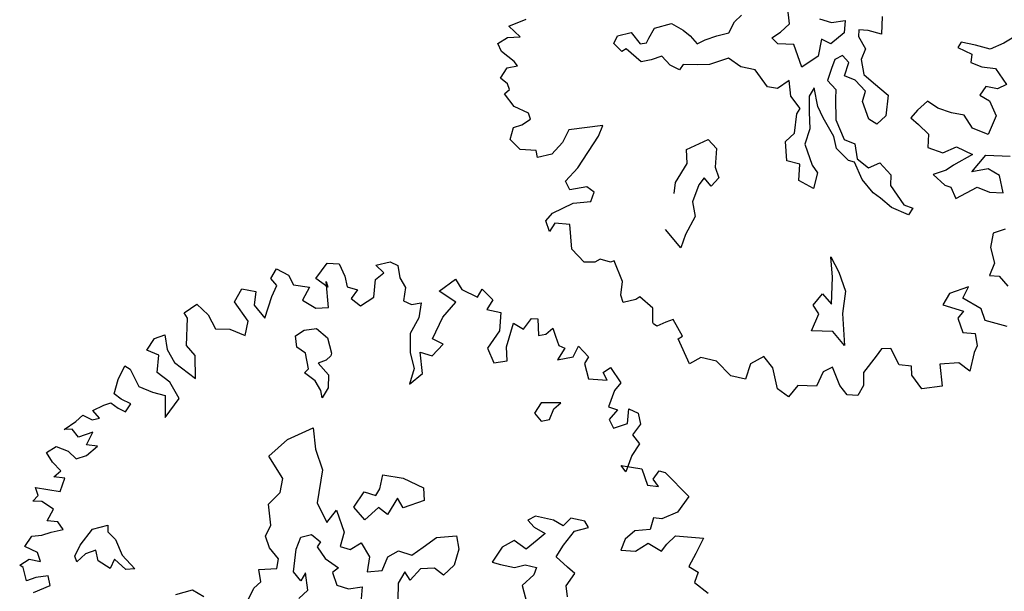
# Model space of a CAD drawing. Units: metres. Extents: x -1213 to -693, y 1220 to 1491.
# Drawn here: x -1104 to -1092, y 1255 to 1262 of the extents above; entities that cross this region are included whole.
import ezdxf

# ---------------------------------------------------------------- set-up
doc = ezdxf.new("R2010")
doc.units = ezdxf.units.M
for name, color, linetype in [('BLUE', 5, 'Continuous'), ('G', 76, 'Continuous'), ('G1', 112, 'Continuous')]:
    doc.layers.add(name, color=color, linetype=linetype)

# ---------------------------------------------------------------- blocks, each defined once
blk = doc.blocks.new('TREE-2')
at = {"layer": 'G1'}
for p, q in [((4.981, 0.143), (5.142, 0.143)), ((5.069, 0.034), (4.981, 0.143)), ((5.142, 0.143), (5.214, 0.018)), ((6.142, -0.054), (6.231, 0.158)), ((6.231, 0.158), (6.412, 0.246)), ((6.412, 0.246), (6.557, 0.143)), ((6.557, 0.143), (6.557, 0.018)), ((4.981, -0.163), (5.069, 0.034)), ((5.214, 0.018), (5.251, -0.309)), ((6.557, 0.018), (6.593, -0.127)), ((6.682, -0.127), (6.842, 0.034)), ((6.842, 0.034), (7.055, 0.106)), ((7.055, 0.106), (7.091, 0.018)), ((7.091, 0.018), (7.179, 0.018)), ((7.179, 0.018), (7.288, 0.086)), ((7.288, 0.086), (7.397, -0.054)), ((4.405, -0.179), (4.639, -0.075)), ((4.639, -0.075), (4.981, -0.163)), ((6.018, -0.252), (6.039, -0.039)), ((6.039, -0.039), (6.142, -0.054)), ((6.593, -0.127), (6.682, -0.127)), ((7.397, -0.054), (7.376, -0.2)), ((7.449, -0.179), (7.646, -0.054)), ((7.646, -0.054), (7.77, -0.039)), ((7.77, -0.039), (7.807, -0.2)), ((4.354, -0.324), (4.405, -0.179)), ((6.127, -0.449), (6.018, -0.252)), ((7.376, -0.2), (7.449, -0.179)), ((7.807, -0.2), (7.755, -0.376)), ((7.755, -0.376), (7.952, -0.272)), ((7.952, -0.272), (7.967, -0.537)), ((4.281, -0.537), (4.369, -0.412)), ((4.369, -0.412), (4.354, -0.324)), ((5.251, -0.309), (5.194, -0.558)), ((5.411, -0.573), (5.448, -0.324)), ((5.448, -0.324), (5.588, -0.309)), ((5.588, -0.309), (5.712, -0.537)), ((3.654, -0.703), (3.674, -0.521)), ((3.674, -0.521), (3.783, -0.521)), ((3.783, -0.521), (3.96, -0.609)), ((4.281, -0.594), (4.281, -0.537)), ((5.194, -0.558), (5.302, -0.646)), ((5.712, -0.537), (6.039, -0.967)), ((6.267, -0.594), (6.127, -0.449)), ((3.674, -0.77), (3.654, -0.703)), ((3.96, -0.609), (4.281, -0.594)), ((5.302, -0.646), (5.411, -0.573)), ((6.163, -1.076), (6.267, -0.594)), ((3.192, -0.864), (3.244, -0.827)), ((3.244, -0.827), (3.26, -0.827)), ((3.26, -0.827), (3.457, -0.895)), ((3.457, -0.895), (3.674, -0.77)), ((3.208, -1.004), (3.192, -0.864)), ((6.039, -0.967), (6.163, -1.076)), ((2.529, -1.128), (2.923, -1.092)), ((2.565, -1.31), (2.529, -1.128)), ((2.923, -1.092), (2.938, -1.164)), ((2.938, -1.164), (3.208, -1.113)), ((3.208, -1.113), (3.208, -1.004)), ((2.44, -1.507), (2.565, -1.31)), ((2.171, -1.631), (2.44, -1.507)), ((4.139, -1.558), (4.461, -1.433)), ((2.062, -1.813), (2.171, -1.631)), ((4.3, -1.683), (4.139, -1.558)), ((4.498, -1.896), (4.3, -1.683)), ((7.079, -1.68), (7.222, -1.61)), ((7.094, -1.753), (7.079, -1.68)), ((7.222, -1.61), (7.31, -1.698)), ((2.243, -1.953), (2.062, -1.813)), ((4.909, -1.72), (5.053, -1.79)), ((5.053, -1.79), (5.251, -2.04)), ((6.844, -1.896), (7.094, -1.753)), ((7.31, -1.698), (7.292, -1.896)), ((2.28, -2.171), (2.243, -1.953)), ((4.711, -1.933), (4.498, -1.896)), ((4.909, -2.095), (4.711, -1.933)), ((6.826, -2.04), (6.844, -1.896)), ((7.094, -1.966), (7.079, -2.058)), ((7.292, -1.896), (7.094, -1.966)), ((4.979, -2.201), (4.909, -2.095)), ((5.251, -2.04), (5.446, -2.095)), ((5.446, -2.095), (5.482, -2.436)), ((6.826, -2.201), (6.826, -2.04)), ((7.079, -2.058), (7.13, -2.11)), ((7.13, -2.11), (7.237, -2.235)), ((1.616, -2.311), (1.777, -2.202)), ((1.777, -2.202), (2.083, -2.238)), ((2.083, -2.238), (2.28, -2.171)), ((4.836, -2.256), (4.979, -2.201)), ((4.909, -2.399), (4.836, -2.256)), ((6.664, -2.271), (6.826, -2.201)), ((7.237, -2.235), (7.222, -2.488)), ((1.725, -2.492), (1.616, -2.311)), ((5.071, -2.399), (4.909, -2.399)), ((5.321, -2.506), (5.071, -2.399)), ((6.558, -2.378), (6.664, -2.271)), ((6.612, -2.451), (6.558, -2.378)), ((1.632, -2.741), (1.725, -2.492)), ((5.482, -2.436), (5.321, -2.506)), ((6.539, -2.646), (6.612, -2.451)), ((7.222, -2.488), (7.079, -2.613)), ((6.487, -2.808), (6.539, -2.646)), ((7.079, -2.613), (6.969, -2.683)), ((1.792, -2.902), (1.632, -2.741)), ((6.487, -3.094), (6.487, -2.808)), ((6.969, -2.683), (6.826, -2.738)), ((6.826, -2.738), (6.844, -2.863)), ((1.813, -3.047), (1.792, -2.902)), ((2.295, -3.222), (2.402, -2.936)), ((2.402, -2.936), (2.6, -3.116)), ((6.844, -2.863), (6.844, -3.042)), ((1.367, -3.115), (1.528, -3.063)), ((1.528, -3.063), (1.813, -3.047)), ((2.6, -3.116), (2.743, -3.079)), ((2.743, -3.079), (2.85, -3.259)), ((6.308, -3.219), (6.487, -3.094)), ((6.844, -3.042), (6.826, -3.219)), ((1.31, -3.26), (1.367, -3.115)), ((2.046, -3.314), (2.295, -3.222)), ((6.201, -3.399), (6.308, -3.219)), ((6.826, -3.219), (6.951, -3.347)), ((1.419, -3.384), (1.31, -3.26)), ((1.595, -3.441), (1.419, -3.384)), ((2.493, -3.439), (2.046, -3.314)), ((2.85, -3.259), (2.67, -3.329)), ((2.67, -3.329), (3.03, -3.472)), ((6.951, -3.347), (7.005, -3.472)), ((1.756, -3.69), (1.595, -3.441)), ((2.78, -3.582), (2.493, -3.439)), ((3.03, -3.472), (3.316, -3.545)), ((4.321, -3.634), (4.498, -3.472)), ((4.498, -3.472), (4.714, -3.561)), ((4.714, -3.561), (4.821, -3.399)), ((4.821, -3.399), (5.089, -3.472)), ((5.089, -3.472), (5.162, -3.634)), ((5.842, -3.615), (5.915, -3.49)), ((5.915, -3.49), (6.201, -3.399)), ((3.066, -3.582), (2.78, -3.582)), ((3.316, -3.545), (3.066, -3.582)), ((4.516, -3.759), (4.321, -3.634)), ((5.162, -3.634), (5.412, -3.759)), ((5.896, -3.81), (5.842, -3.615)), ((1.829, -3.799), (1.756, -3.69)), ((1.792, -3.924), (1.829, -3.799)), ((4.641, -3.722), (4.516, -3.759)), ((4.964, -3.722), (4.641, -3.722)), ((5.144, -3.865), (4.964, -3.722)), ((5.412, -3.759), (5.467, -3.829)), ((5.467, -3.829), (5.68, -3.759)), ((5.68, -3.759), (5.896, -3.81)), ((6.448, -3.832), (6.558, -3.777)), ((6.558, -3.777), (6.591, -3.92)), ((1.528, -3.96), (1.792, -3.924)), ((5.375, -3.935), (5.144, -3.865)), ((5.592, -4.009), (5.375, -3.935)), ((6.36, -4.045), (6.448, -3.832)), ((6.591, -3.92), (6.664, -4.082)), ((1.098, -4.157), (1.331, -4.085)), ((1.331, -4.085), (1.455, -4.121)), ((1.455, -4.121), (1.528, -3.96)), ((5.232, -4.097), (5.412, -4.079)), ((5.412, -4.079), (5.68, -4.115)), ((5.68, -4.115), (5.592, -4.009)), ((6.018, -4.045), (6.36, -4.045)), ((6.091, -4.316), (6.018, -4.045)), ((6.664, -4.082), (6.914, -4.137)), ((1.041, -4.443), (1.098, -4.157)), ((4.535, -4.24), (4.751, -4.133)), ((4.751, -4.133), (4.928, -4.152)), ((4.928, -4.152), (5.232, -4.097)), ((3.98, -4.42), (4.212, -4.332)), ((4.212, -4.332), (4.483, -4.313)), ((4.516, -4.365), (4.34, -4.475)), ((4.483, -4.313), (4.535, -4.24)), ((4.733, -4.402), (4.516, -4.365)), ((4.839, -4.277), (4.733, -4.402)), ((5.144, -4.258), (4.839, -4.277)), ((5.43, -4.35), (5.144, -4.258)), ((5.555, -4.402), (5.43, -4.35)), ((5.717, -4.332), (5.555, -4.402)), ((5.86, -4.438), (5.717, -4.332)), ((6.305, -4.441), (6.091, -4.316)), ((1.346, -4.515), (1.041, -4.443)), ((1.274, -4.78), (1.346, -4.515)), ((3.694, -4.6), (3.874, -4.493)), ((3.874, -4.493), (3.98, -4.42)), ((4.34, -4.475), (4.355, -4.652)), ((5.967, -4.527), (5.86, -4.438)), ((6.198, -4.548), (6.305, -4.441)), ((6.591, -4.511), (6.484, -4.655)), ((3.514, -4.795), (3.694, -4.6)), ((4.355, -4.652), (4.142, -4.743)), ((5.592, -4.706), (5.698, -4.582)), ((5.698, -4.582), (5.86, -4.706)), ((5.86, -4.706), (5.985, -4.652)), ((5.985, -4.652), (5.967, -4.527)), ((6.286, -4.78), (6.198, -4.548)), ((6.484, -4.655), (6.448, -4.853)), ((1.113, -4.889), (1.274, -4.78)), ((3.587, -4.886), (3.514, -4.795)), ((3.675, -4.78), (3.587, -4.886)), ((3.998, -4.688), (3.675, -4.78)), ((4.142, -4.743), (3.998, -4.688)), ((4.894, -4.795), (5.001, -4.706)), ((4.964, -4.956), (4.894, -4.795)), ((5.001, -4.706), (5.269, -4.706)), ((5.269, -4.706), (5.394, -4.795)), ((5.394, -4.795), (5.592, -4.706)), ((6.448, -4.853), (6.286, -4.78)), ((1.346, -5.034), (1.113, -4.889)), ((2.135, -4.837), (1.953, -5.086)), ((2.259, -4.977), (2.135, -4.837)), ((5.628, -4.85), (5.467, -4.941)), ((5.842, -4.886), (5.628, -4.85)), ((5.967, -4.993), (5.842, -4.886)), ((1.419, -5.107), (1.346, -5.034)), ((1.668, -4.977), (1.595, -5.138)), ((1.886, -4.977), (1.668, -4.977)), ((1.953, -5.086), (1.886, -4.977)), ((2.259, -5.267), (2.259, -4.977)), ((5.232, -5.084), (4.964, -4.956)), ((5.467, -4.941), (5.232, -5.084)), ((6.165, -4.956), (5.967, -4.993)), ((6.253, -4.993), (6.165, -4.956)), ((6.201, -5.118), (6.253, -4.993)), ((1.595, -5.138), (1.419, -5.107)), ((1.901, -5.335), (2.135, -5.138)), ((2.135, -5.138), (2.259, -5.267)), ((6.091, -5.279), (6.201, -5.118)), ((1.543, -5.604), (1.725, -5.335)), ((1.725, -5.335), (1.901, -5.335)), ((3.944, -5.319), (3.746, -5.426)), ((3.944, -5.514), (3.944, -5.319)), ((4.693, -5.353), (4.516, -5.444)), ((4.821, -5.283), (4.693, -5.353)), ((4.891, -5.407), (4.821, -5.283)), ((6.326, -5.371), (6.091, -5.279)), ((3.691, -5.496), (3.514, -5.514)), ((3.746, -5.426), (3.691, -5.496)), ((4.337, -5.371), (4.193, -5.551)), ((4.516, -5.444), (4.337, -5.371)), ((4.964, -5.587), (4.891, -5.407)), ((2.314, -5.606), (2.259, -5.731)), ((2.457, -5.731), (2.314, -5.606)), ((3.514, -5.514), (3.566, -5.856)), ((3.977, -5.639), (3.944, -5.514)), ((4.032, -5.944), (3.977, -5.639)), ((4.193, -5.551), (4.212, -5.767)), ((4.821, -5.694), (4.964, -5.587)), ((2.259, -5.731), (2.082, -5.801)), ((2.688, -5.749), (2.457, -5.731)), ((2.868, -5.856), (2.688, -5.749)), ((4.212, -5.767), (4.032, -5.944)), ((4.693, -5.856), (4.821, -5.694)), ((2.868, -6.035), (2.868, -5.856)), ((3.566, -5.856), (3.441, -5.999)), ((3.764, -6.087), (3.8, -5.856)), ((3.8, -5.856), (3.962, -6.124)), ((4.605, -6.017), (4.693, -5.856)), ((3.441, -5.999), (3.371, -6.179)), ((4.23, -6.249), (4.391, -6.069)), ((4.391, -6.069), (4.605, -6.017)), ((3.371, -6.179), (3.621, -6.212)), ((3.621, -6.212), (3.764, -6.087)), ((3.962, -6.124), (3.834, -6.447)), ((4.443, -6.447), (4.23, -6.249)), ((4.803, -6.322), (4.678, -6.429)), ((4.891, -6.447), (4.803, -6.322)), ((5.552, -6.249), (5.394, -6.41)), ((5.5, -6.499), (5.607, -6.322)), ((5.607, -6.322), (5.552, -6.249)), ((4.678, -6.429), (4.443, -6.447)), ((4.803, -6.59), (4.891, -6.447)), ((5.177, -6.483), (5.089, -6.66)), ((5.284, -6.355), (5.177, -6.483)), ((5.394, -6.41), (5.284, -6.355)), ((4.821, -6.733), (4.803, -6.59)), ((5.375, -6.678), (5.5, -6.499)), ((5.089, -6.66), (4.821, -6.733)), ((5.394, -6.895), (5.375, -6.678)), ((5.427, -7.056), (5.394, -6.895))]:
    blk.add_line(p, q, dxfattribs=at)
blk = doc.blocks.new('TREE-1')
at = {"layer": 'G'}
for p, q in [((8.63, -1.46), (8.682, -1.423)), ((8.682, -1.423), (8.718, -1.584)), ((8.236, -1.48), (8.252, -1.745)), ((8.397, -1.766), (8.433, -1.584)), ((8.433, -1.444), (8.63, -1.46)), ((8.433, -1.584), (8.433, -1.444)), ((8.718, -1.584), (8.63, -1.729)), ((8.77, -1.729), (8.915, -1.584)), ((8.915, -1.584), (9.024, -1.729)), ((8.63, -1.729), (8.77, -1.729)), ((9.024, -1.729), (8.988, -1.875)), ((8.252, -1.745), (8.397, -1.766)), ((8.988, -1.875), (8.988, -2.015)), ((8.988, -2.015), (8.967, -2.196)), ((9.097, -2.16), (9.164, -2.015)), ((9.164, -2.015), (9.294, -2.16)), ((9.455, -2.035), (9.506, -1.911)), ((9.506, -1.911), (9.558, -2.015)), ((9.558, -2.015), (9.683, -2.015)), ((9.683, -2.015), (9.595, -2.175)), ((8.967, -2.196), (9.097, -2.16)), ((9.294, -2.16), (9.455, -2.035)), ((8.45, -2.23), (8.542, -2.23)), ((8.524, -2.388), (8.45, -2.23)), ((8.542, -2.23), (8.667, -2.355)), ((9.595, -2.175), (9.506, -2.336)), ((8.524, -2.55), (8.524, -2.388)), ((8.667, -2.355), (8.828, -2.605)), ((9.506, -2.336), (9.667, -2.466)), ((9.667, -2.466), (9.74, -2.321)), ((9.74, -2.321), (9.792, -2.445)), ((9.792, -2.445), (9.952, -2.372)), ((9.952, -2.372), (10.113, -2.336)), ((10.113, -2.336), (10.149, -2.497)), ((8.201, -2.659), (8.362, -2.531)), ((8.362, -2.531), (8.524, -2.55)), ((10.149, -2.497), (10.025, -2.642)), ((8.307, -2.766), (8.201, -2.659)), ((8.828, -2.605), (8.81, -2.836)), ((10.025, -2.642), (9.88, -2.715)), ((9.88, -2.715), (9.88, -2.876)), ((10.31, -2.803), (10.346, -2.694)), ((10.346, -2.694), (10.403, -2.891)), ((8.076, -2.998), (8.112, -2.873)), ((8.112, -2.873), (8.307, -2.766)), ((8.575, -2.873), (8.326, -2.891)), ((8.719, -2.803), (8.575, -2.873)), ((8.81, -2.836), (8.719, -2.803)), ((9.88, -2.876), (9.952, -3.073)), ((10.17, -2.855), (10.31, -2.803)), ((10.17, -3.073), (10.17, -2.855)), ((8.326, -2.891), (8.076, -2.998)), ((9.952, -3.073), (10.025, -2.927)), ((10.025, -2.927), (10.17, -3.073)), ((10.455, -3.021), (10.346, -3.125)), ((10.403, -2.891), (10.455, -3.021)), ((10.346, -3.125), (10.331, -3.234)), ((10.331, -3.234), (10.471, -3.182)), ((10.471, -3.182), (10.492, -3.358)), ((7.521, -3.443), (7.506, -3.696)), ((10.492, -3.358), (10.492, -3.467)), ((10.383, -3.54), (10.295, -3.628)), ((10.492, -3.467), (10.383, -3.54)), ((10.492, -3.628), (10.6, -3.555)), ((10.6, -3.555), (10.777, -3.68)), ((7.506, -3.696), (7.363, -3.821)), ((10.295, -3.628), (10.383, -3.737)), ((10.383, -3.737), (10.492, -3.628)), ((10.777, -3.68), (10.937, -3.84)), ((10.865, -3.897), (10.58, -3.934)), ((10.937, -3.84), (10.865, -3.897)), ((10.58, -3.934), (10.435, -4.095)), ((10.025, -4.146), (10.222, -4.432)), ((10.331, -4.255), (10.025, -4.146)), ((10.435, -4.095), (10.331, -4.255)), ((10.492, -4.38), (10.689, -4.255)), ((10.689, -4.255), (10.922, -4.359)), ((10.922, -4.359), (11.046, -4.219)), ((11.046, -4.219), (11.171, -4.38)), ((7.11, -4.427), (7.235, -4.555)), ((10.222, -4.432), (10.492, -4.38)), ((11.171, -4.38), (11.171, -4.541)), ((7.235, -4.555), (7.29, -4.68)), ((10.74, -4.541), (10.419, -4.753)), ((10.958, -4.504), (10.74, -4.541)), ((11.171, -4.541), (10.958, -4.504)), ((7.29, -4.68), (7.469, -4.714)), ((7.469, -4.714), (7.396, -4.967)), ((10.419, -4.753), (10.74, -4.862)), ((10.74, -4.862), (10.922, -4.79)), ((10.922, -4.79), (11.295, -4.935)), ((7.396, -4.967), (7.521, -5.037)), ((7.521, -5.037), (7.719, -4.967)), ((7.719, -4.967), (7.899, -4.967)), ((7.899, -4.967), (8.024, -5.092)), ((11.295, -4.935), (11.383, -4.914)), ((11.383, -4.914), (11.44, -5.132)), ((6.875, -5.128), (6.948, -5.29)), ((7.11, -5.238), (7.271, -5.183)), ((7.271, -5.183), (7.573, -5.326)), ((8.024, -5.092), (8.329, -5.162)), ((8.329, -5.162), (8.435, -5.378)), ((11.44, -5.132), (11.243, -5.236)), ((6.948, -5.29), (7.198, -5.345)), ((7.198, -5.345), (7.11, -5.238)), ((7.573, -5.326), (7.716, -5.451)), ((11.01, -5.272), (10.937, -5.469)), ((11.243, -5.236), (11.01, -5.272)), ((7.716, -5.451), (7.701, -5.613)), ((8.435, -5.378), (8.615, -5.485)), ((8.615, -5.485), (8.99, -5.396)), ((8.99, -5.396), (9.133, -5.735)), ((10.937, -5.469), (10.777, -5.651)), ((7.701, -5.613), (7.558, -5.701)), ((6.875, -5.719), (6.769, -5.863)), ((7.073, -5.719), (6.875, -5.719)), ((7.11, -5.826), (7.073, -5.719)), ((7.305, -5.683), (7.11, -5.826)), ((7.503, -5.631), (7.305, -5.683)), ((7.558, -5.701), (7.503, -5.631)), ((9.133, -5.735), (9.169, -6.149)), ((10.777, -5.651), (10.958, -5.76)), ((10.958, -5.76), (11.295, -5.666)), ((11.295, -5.666), (11.44, -5.827)), ((6.769, -5.863), (6.732, -6.061)), ((8.112, -5.844), (7.792, -5.878)), ((7.792, -5.878), (7.917, -6.076)), ((8.542, -6.076), (8.112, -5.844)), ((11.44, -5.827), (11.332, -6.009)), ((6.732, -6.061), (6.571, -5.988)), ((7.396, -5.951), (7.308, -6.076)), ((7.576, -6.076), (7.396, -5.951)), ((11.155, -5.92), (10.922, -6.009)), ((10.922, -6.009), (11.186, -6.206)), ((11.332, -6.009), (11.155, -5.92)), ((6.915, -6.201), (6.86, -6.417)), ((7.11, -6.308), (6.915, -6.201)), ((7.308, -6.076), (7.345, -6.256)), ((7.917, -6.076), (7.576, -6.076)), ((8.865, -6.076), (8.542, -6.076)), ((9.169, -6.149), (8.865, -6.076)), ((11.186, -6.206), (11.316, -6.33)), ((7.345, -6.256), (7.11, -6.308)), ((7.646, -6.417), (7.878, -6.329)), ((7.878, -6.329), (8.039, -6.545)), ((9.812, -6.402), (9.974, -6.292)), ((9.974, -6.292), (10.01, -6.366)), ((10.242, -6.402), (10.367, -6.311)), ((10.367, -6.311), (10.528, -6.347)), ((10.528, -6.347), (10.565, -6.491)), ((11.316, -6.33), (11.44, -6.278)), ((11.44, -6.278), (11.549, -6.403)), ((6.61, -6.579), (6.376, -6.488)), ((6.86, -6.417), (7.022, -6.561)), ((7.753, -6.67), (7.646, -6.417)), ((9.651, -6.545), (9.544, -6.417)), ((9.544, -6.417), (9.651, -6.436)), ((9.651, -6.436), (9.812, -6.402)), ((10.01, -6.366), (10.242, -6.402)), ((10.565, -6.491), (10.528, -6.67)), ((11.549, -6.403), (11.404, -6.543)), ((6.735, -6.722), (6.61, -6.579)), ((7.022, -6.561), (7.058, -6.737)), ((8.039, -6.545), (7.933, -6.689)), ((9.831, -6.616), (9.651, -6.545)), ((10.044, -6.527), (9.831, -6.616)), ((10.044, -6.652), (10.044, -6.527)), ((10.989, -6.615), (10.813, -6.761)), ((11.135, -6.776), (10.989, -6.615)), ((11.243, -6.564), (11.135, -6.776)), ((11.404, -6.543), (11.243, -6.564)), ((6.592, -6.756), (6.735, -6.722)), ((6.699, -6.954), (6.592, -6.756)), ((7.058, -6.737), (6.933, -6.899)), ((7.61, -6.759), (7.753, -6.67)), ((7.789, -6.975), (7.61, -6.759)), ((7.933, -6.689), (8.003, -6.777)), ((8.003, -6.777), (8.182, -6.884)), ((10.08, -6.74), (10.044, -6.652)), ((10.117, -6.759), (10.08, -6.74)), ((10.348, -6.777), (10.117, -6.759)), ((10.528, -6.67), (10.348, -6.777)), ((10.813, -6.761), (10.761, -6.937)), ((6.933, -6.899), (6.985, -7.097)), ((8.182, -6.884), (8.039, -7.152)), ((11.046, -7.03), (11.223, -6.901)), ((11.223, -6.901), (11.383, -7.134)), ((6.644, -7.152), (6.699, -6.954)), ((7.628, -7.009), (7.789, -6.975)), ((7.628, -7.332), (7.628, -7.009)), ((10.761, -6.937), (11.135, -7.03)), ((11.135, -7.03), (11.046, -7.03)), ((6.501, -7.24), (6.644, -7.152)), ((6.985, -7.097), (7.058, -7.329)), ((8.039, -7.152), (7.808, -7.387)), ((11.383, -7.134), (11.316, -7.295)), ((6.592, -7.438), (6.501, -7.24)), ((7.058, -7.329), (6.985, -7.615)), ((7.808, -7.387), (7.628, -7.332)), ((10.777, -7.295), (10.632, -7.388)), ((10.865, -7.425), (10.777, -7.295)), ((10.958, -7.295), (10.865, -7.425)), ((11.119, -7.316), (10.958, -7.295)), ((11.316, -7.295), (11.119, -7.316)), ((6.787, -7.582), (6.592, -7.438)), ((10.632, -7.388), (10.689, -7.616)), ((6.985, -7.615), (6.787, -7.582)), ((10.689, -7.616), (10.922, -7.725)), ((9.309, -7.689), (9.398, -7.922)), ((9.506, -7.834), (9.309, -7.689)), ((10.922, -7.725), (10.974, -7.871)), ((9.398, -7.922), (9.704, -7.995)), ((9.74, -7.85), (9.506, -7.834)), ((10.009, -7.943), (9.74, -7.85)), ((10.974, -7.871), (11.119, -7.798)), ((11.119, -7.798), (11.098, -8.011)), ((6.446, -7.978), (6.376, -8.085)), ((6.607, -8.191), (6.446, -7.978)), ((9.704, -7.995), (9.595, -8.14)), ((10.186, -8.14), (10.009, -7.943)), ((10.492, -8.011), (10.403, -8.104)), ((10.668, -8.104), (10.492, -8.011)), ((10.829, -8.068), (10.668, -8.104)), ((11.01, -8.104), (10.829, -8.068)), ((11.098, -8.011), (11.01, -8.104)), ((6.376, -8.085), (6.266, -8.264)), ((6.644, -8.389), (6.607, -8.191)), ((9.595, -8.14), (9.704, -8.353)), ((10.383, -8.244), (10.186, -8.14)), ((10.403, -8.104), (10.383, -8.244)), ((5.98, -8.28), (5.712, -8.264)), ((6.071, -8.496), (5.98, -8.28)), ((6.266, -8.264), (6.251, -8.423)), ((9.704, -8.353), (9.828, -8.229)), ((9.828, -8.229), (10.077, -8.477)), ((6.159, -8.566), (6.071, -8.496)), ((6.251, -8.423), (6.159, -8.566)), ((6.464, -8.514), (6.644, -8.389)), ((6.537, -8.709), (6.464, -8.514)), ((10.077, -8.477), (10.222, -8.726)), ((10.222, -8.726), (10.455, -8.55)), ((10.455, -8.55), (10.543, -8.835)), ((6.589, -8.853), (6.537, -8.709)), ((6.732, -8.728), (6.589, -8.853)), ((6.857, -8.676), (6.732, -8.728)), ((6.732, -9.032), (6.875, -8.801)), ((6.875, -8.801), (6.857, -8.676)), ((5.605, -8.853), (5.766, -8.889)), ((5.766, -8.889), (5.891, -9.069)), ((6.016, -8.996), (6.214, -8.889)), ((6.214, -8.889), (6.339, -9.051)), ((9.434, -8.944), (9.201, -8.96)), ((9.615, -9.193), (9.434, -8.944)), ((10.367, -8.872), (10.186, -9.053)), ((10.543, -8.835), (10.367, -8.872)), ((5.891, -9.069), (6.016, -8.996)), ((6.339, -9.051), (6.482, -9.267)), ((6.607, -9.139), (6.732, -9.032)), ((9.201, -8.96), (9.164, -9.157)), ((10.186, -9.053), (10.274, -9.157)), ((6.68, -9.282), (6.607, -9.139)), ((9.164, -9.157), (9.361, -9.214)), ((9.361, -9.214), (9.652, -9.427)), ((9.864, -9.302), (9.615, -9.193)), ((9.973, -9.121), (9.864, -9.302)), ((10.077, -9.25), (9.973, -9.121)), ((10.274, -9.157), (10.077, -9.25)), ((6.482, -9.267), (6.464, -9.48)), ((6.571, -9.462), (6.68, -9.282)), ((8.164, -9.337), (8.146, -9.462)), ((8.307, -9.282), (8.164, -9.337)), ((8.417, -9.426), (8.307, -9.282)), ((6.464, -9.48), (6.571, -9.462)), ((8.146, -9.462), (8.274, -9.569)), ((8.326, -9.697), (8.417, -9.426)), ((9.652, -9.427), (9.522, -9.536)), ((8.274, -9.569), (8.326, -9.697)), ((9.522, -9.536), (9.631, -9.696)), ((9.361, -9.712), (9.346, -9.821)), ((9.595, -9.785), (9.361, -9.712)), ((9.631, -9.696), (9.595, -9.785)), ((5.996, -9.821), (5.908, -10.018)), ((6.126, -9.93), (5.996, -9.821)), ((6.193, -10.106), (6.126, -9.93)), ((8.936, -9.857), (8.9, -10.091)), ((9.061, -10.018), (8.936, -9.857)), ((9.128, -9.945), (9.061, -10.018)), ((9.273, -9.945), (9.128, -9.945)), ((9.398, -9.945), (9.273, -9.945)), ((9.346, -9.821), (9.398, -9.945)), ((5.908, -10.018), (5.96, -10.231)), ((8.9, -10.091), (9.024, -10.215)), ((5.96, -10.231), (5.784, -10.376)), ((6.142, -10.324), (6.193, -10.106)), ((7.163, -10.231), (7.018, -10.5)), ((7.054, -10.267), (7.163, -10.231)), ((8.521, -10.194), (8.412, -10.449)), ((8.755, -10.215), (8.521, -10.194)), ((8.827, -10.303), (8.755, -10.215)), ((9.024, -10.215), (8.827, -10.303)), ((5.784, -10.376), (5.856, -10.485)), ((6.287, -10.428), (6.142, -10.324)), ((7.251, -10.428), (7.054, -10.267)), ((7.858, -10.288), (7.718, -10.303)), ((7.718, -10.303), (7.718, -10.521)), ((7.951, -10.449), (7.858, -10.288)), ((8.039, -10.34), (7.951, -10.449)), ((8.236, -10.5), (8.039, -10.34)), ((5.856, -10.485), (5.929, -10.646)), ((6.23, -10.537), (6.287, -10.428)), ((6.25, -10.786), (6.23, -10.537)), ((6.769, -10.5), (6.696, -10.646)), ((7.018, -10.5), (6.769, -10.5)), ((7.376, -10.589), (7.251, -10.428)), ((7.536, -10.537), (7.376, -10.589)), ((7.645, -10.698), (7.536, -10.537)), ((7.718, -10.521), (7.915, -10.609)), ((8.309, -10.625), (8.236, -10.5)), ((8.412, -10.449), (8.542, -10.428)), ((8.542, -10.428), (8.573, -10.557)), ((5.193, -10.682), (4.98, -10.822)), ((5.317, -10.786), (5.193, -10.682)), ((5.442, -10.682), (5.317, -10.786)), ((5.587, -10.843), (5.442, -10.682)), ((5.929, -10.646), (5.763, -11.019)), ((6.696, -10.646), (6.821, -10.609)), ((6.821, -10.609), (6.909, -10.734)), ((7.915, -10.609), (7.806, -10.718)), ((8.573, -10.557), (8.309, -10.625)), ((6.411, -11.019), (6.25, -10.786)), ((6.857, -10.806), (6.411, -11.019)), ((6.909, -10.734), (6.857, -10.806)), ((7.806, -10.718), (7.645, -10.698)), ((5.763, -11.019), (5.587, -10.843))]:
    blk.add_line(p, q, dxfattribs=at)

msp = doc.modelspace()

# ---------------------------------------------------------------- block references
at = {"layer": 'BLUE'}
for name, p, xscale, yscale, zscale, rotation in [('TREE-2', (-1096.108, 1255.081), 0.8437500000000677, 0.84375, 0.84375, 109.1730692276668), ('TREE-1', (-1102.768, 1247.825), 0.8250000000000957, 0.8249999999998181, 0.8250000000000001, 109.1730692276572)]:
    msp.add_blockref(name, p, dxfattribs=dict(at, xscale=xscale, yscale=yscale, zscale=zscale, rotation=rotation))

doc.saveas('drawing.dxf')
